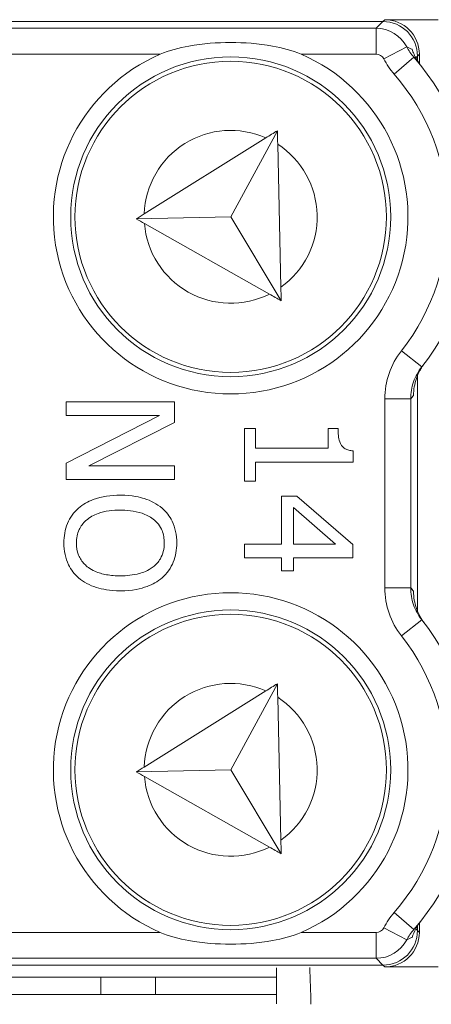
# Model space of a CAD drawing. Units: inches. Extents: x 0.1 to 10.9, y 0.1 to 8.4.
# Drawn here: x 9.4 to 9.4, y 4.6 to 4.8 of the extents above; entities that cross this region are included whole.
import ezdxf

# ---------------------------------------------------------------- set-up
doc = ezdxf.new("R2010")
doc.units = ezdxf.units.IN
doc.header["$MEASUREMENT"] = 0
doc.layers.add('Visible (ANSI)', color=7, linetype='Continuous', lineweight=5)
doc.layers.add('Visible Narrow (ANSI)', color=7, linetype='Continuous', lineweight=5)

msp = doc.modelspace()

# ---------------------------------------------------------------- linework, layer by layer
at = {"layer": 'Visible (ANSI)'}
for p, q in [((9.443270312500047, 4.768373654545959), (9.436514945879702, 4.768373654545959)), ((9.436281683081424, 4.768140391747675), (9.163718316918679, 4.768140391747676)), ((9.440656016747734, 4.763171327953733), (9.440656016747734, 4.763766058081368)), ((9.440889279546012, 4.762817544943481), (9.440889279546012, 4.76399932087965)), ((9.421482829818467, 4.753412487762501), (9.406099635576364, 4.743780640022762)), ((9.422936617932836, 4.754322745121458), (9.417060206935222, 4.743422526627668)), ((9.423382303092316, 4.734517211566186), (9.422975312599842, 4.752603216190689)), ((9.417060206935222, 4.743422526627668), (9.40509775535779, 4.74315333482419)), ((9.406126839696828, 4.742571732548), (9.421927734839223, 4.73364162232075)), ((9.423420997759319, 4.732797682635398), (9.417060206935222, 4.743422526627668)), ((9.440656016747734, 4.693523454912606), (9.440656016747734, 4.723320295087381)), ((9.409921635200226, 4.719984701828326), (9.396228230170948, 4.719984701828326)), ((9.396228230170948, 4.719984701828326), (9.396228230170948, 4.718286897152896)), ((9.409921635200226, 4.717399156146133), (9.409921635200226, 4.719984701828326)), ((9.408035185560863, 4.718286897152896), (9.396228230170948, 4.712228064781753)), ((9.396228230170948, 4.718286897152896), (9.408035185560863, 4.718286897152896)), ((9.399080098155164, 4.711884065141633), (9.409921635200226, 4.717399156146133)), ((9.42017225203858, 4.716622382275396), (9.41877405995293, 4.716622382275396)), ((9.41877405995293, 4.716622382275396), (9.41877405995293, 4.709942131199521)), ((9.42017225203858, 4.714136707456463), (9.42017225203858, 4.716622382275396)), ((9.430603208868016, 4.716622382275396), (9.429349274695962, 4.716622382275396)), ((9.429349274695962, 4.716622382275396), (9.429349274695962, 4.714136707456463)), ((9.429349274695962, 4.714136707456463), (9.42017225203858, 4.714136707456463)), ((9.432511852032553, 4.71237232220553), (9.432511852032553, 4.713792707816346)), ((9.42017225203858, 4.709942131199521), (9.42017225203858, 4.71237232220553)), ((9.42017225203858, 4.71237232220553), (9.432511852032553, 4.71237232220553)), ((9.396228230170948, 4.712228064781753), (9.396228230170948, 4.710186260466205)), ((9.409921635200226, 4.711884065141632), (9.399080098155164, 4.711884065141632)), ((9.409921635200226, 4.710186260466205), (9.409921635200226, 4.711884065141632)), ((9.396228230170948, 4.710186260466205), (9.409921635200226, 4.710186260466205)), ((9.41877405995293, 4.709942131199521), (9.42017225203858, 4.709942131199521)), ((9.425409923978467, 4.708055681560153), (9.423479087288763, 4.708055681560153)), ((9.423479087288763, 4.708055681560153), (9.423479087288763, 4.702007945951596)), ((9.432467464982214, 4.701930268613505), (9.425409923978467, 4.708055681560153)), ((9.424954956712499, 4.702007945951596), (9.424954956712499, 4.706613102424169)), ((9.424954956712499, 4.706613102424169), (9.430303596278234, 4.702007945951596)), ((9.423479087288763, 4.702007945951596), (9.41877405995293, 4.702007945951596)), ((9.41877405995293, 4.702007945951596), (9.41877405995293, 4.70024356070066)), ((9.430303596278234, 4.702007945951596), (9.424954956712499, 4.702007945951596)), ((9.432467464982214, 4.70024356070066), (9.432467464982214, 4.701930268613505)), ((9.41877405995293, 4.70024356070066), (9.423479087288763, 4.70024356070066)), ((9.423479087288763, 4.70024356070066), (9.423479087288763, 4.698612336600738)), ((9.424954956712499, 4.698612336600738), (9.424954956712499, 4.70024356070066)), ((9.424954956712499, 4.70024356070066), (9.432467464982214, 4.70024356070066)), ((9.423479087288763, 4.698612336600738), (9.424954956712499, 4.698612336600738)), ((9.422936617932836, 4.684322745121455), (9.417060206935222, 4.673422526627668)), ((9.421482829818467, 4.683412487762502), (9.406099635576364, 4.673780640022761)), ((9.423382303092316, 4.664517211566188), (9.422975312599842, 4.682603216190688)), ((9.417060206935222, 4.673422526627668), (9.40509775535779, 4.673153334824193)), ((9.406126839696828, 4.672571732548002), (9.421927734839223, 4.663641622320748)), ((9.423420997759319, 4.662797682635398), (9.417060206935222, 4.673422526627668)), ((9.440889279546012, 4.652844429120341), (9.440889279546012, 4.654026205056507)), ((9.440656016747734, 4.653077691918619), (9.440656016747734, 4.653672422046255)), ((9.163718316918679, 4.648703358252313), (9.436281683081424, 4.648703358252311)), ((9.436514945879702, 4.648470095454031), (9.443270312500047, 4.648470095454031)), ((9.422831006426565, 4.647171874999995), (9.177168993573488, 4.647171874999995)), ((9.407515624999967, 4.644984374999995), (9.407515624999967, 4.647171874999996)), ((9.422831006426565, 4.644984374999995), (9.177168993573488, 4.644984374999995))]:
    msp.add_line(p, q, dxfattribs=at)
for centre, radius in [((9.417031250000068, 4.743421874999993), 0.020234375), ((9.417031250000061, 4.743421874999993), 0.0196875), ((9.417031250000068, 4.673421874999995), 0.020234375), ((9.417031250000061, 4.673421874999995), 0.0196875)]:
    msp.add_circle(centre, radius, dxfattribs=at)
for centre, radius, start, end in [((9.417031250000068, 4.743421874999993), 0.022421875, 113.4008303489514, 66.59916965105258), ((9.417031250000068, 4.743421874999993), 0.0307343750000001, 321.8475803829642, 41.11231141582449), ((9.417031250000068, 4.673421874999995), 0.022421875, 293.4008303489514, 246.5991696510526), ((9.417031250000068, 4.673421874999995), 0.030734375, 318.8876885841738, 38.15241961703582)]:
    msp.add_arc(centre, radius, start, end, dxfattribs=at)
for centre, major_axis, ratio, start_param, end_param in [((9.43651361311082, 4.763997988110766), (0.0030945345776169, 0.0030945345776169), 0.9996954598818875, 5.497939437029629, 7.068431177329228), ((9.436280350312543, 4.763764725312486), (0.0030945345776169, 0.0030945345776169), 0.9996954598818875, 5.497939437029629, 7.068431177329228), ((9.436280350312543, 4.653079024687504), (0.0030945345776169, -0.0030945345776169), 0.9996954598818875, 5.497939437029947, 7.068431177329545), ((9.43651361311082, 4.652845761889222), (0.0030945345776169, -0.0030945345776169), 0.9996954598818873, 5.497939437029946, 7.068431177329542)]:
    msp.add_ellipse(centre, major_axis=major_axis, ratio=ratio, start_param=start_param, end_param=end_param, dxfattribs=at)
for points, knots in [([(9.408126151420847, 4.763999525444346), (9.409250990270568, 4.764486306035242), (9.410484817363018, 4.764809585342176), (9.413521130282428, 4.765360110922042), (9.41534997943699, 4.765487149673795), (9.418712520563147, 4.765487149673795), (9.420541369717707, 4.765360110922042), (9.423577682637116, 4.764809585342176), (9.424811509729567, 4.764486306035242), (9.425936348579288, 4.763999525444346)], [0.1824808823676442, 0.1824808823676442, 0.1824808823676442, 0.1824808823676442, 0.2249393643675844, 0.2249393643675844, 0.2835052235248732, 0.2835052235248732, 0.342071082682162, 0.342071082682162, 0.3845295646821023, 0.3845295646821023, 0.3845295646821023, 0.3845295646821023]), ([(9.441114491414009, 4.762516358225211), (9.440905174271084, 4.762780363028361), (9.440722012111488, 4.763052913519516), (9.440299712769466, 4.763780313950292), (9.440108326505692, 4.764226078191089), (9.439968551370637, 4.764634128844846)], [0, 0, 0, 0, 0.0117362184533943, 0.0117362184533943, 0.0310362008784293, 0.0310362008784293, 0.0310362008784293, 0.0310362008784293]), ([(9.440142394756743, 4.720825614064418), (9.440159617618002, 4.721548923304768), (9.440285606490344, 4.722270835146645), (9.440630770608523, 4.723278722681018), (9.44077105536198, 4.723614705033821), (9.44103511404158, 4.724112908652361), (9.441125207531812, 4.724268456999177), (9.441319331060267, 4.724573089251888), (9.441421277765912, 4.724719979210971), (9.44153022341899, 4.724863801068167)], [0, 0, 0, 0, 0.0426210542872832, 0.0426210542872832, 0.0620286195041244, 0.0620286195041244, 0.0707590874586294, 0.0707590874586294, 0.0791518554209105, 0.0791518554209105, 0.0791518554209105, 0.0791518554209105]), ([(9.432511852032553, 4.713792707816346), (9.432326790684613, 4.713807512724181), (9.432139451733075, 4.713835721458448), (9.431805260416828, 4.713925421869388), (9.431653703880741, 4.713982539372624), (9.431361900368012, 4.714145265289204), (9.431227628010015, 4.714252317070496), (9.431052839860882, 4.714463227502476), (9.430927088455547, 4.714633214435666), (9.430654414552087, 4.715438483754788), (9.430603208868016, 4.716037336749358), (9.430603208868016, 4.716622382275396)], [-0.1048980681949266, -0.1048980681949266, -0.1048980681949266, -0.1048980681949266, -0.0795754685060572, -0.0795754685060572, -0.0577188095067426, -0.0577188095067426, -0.0340305744473931, -0.0340305744473931, -0.0203796430098249, -0.0203796430098249, 0, 0, 0, 0]), ([(9.403074932685588, 4.708188843200994), (9.401907242718408, 4.708188843200994), (9.400731670039123, 4.708037272071398), (9.398970326398867, 4.707372227379006), (9.398345098956225, 4.707026157191041), (9.397803970457943, 4.70655761910107)], [-0.0655932075428434, -0.0655932075428434, -0.0655932075428434, -0.0655932075428434, -0.0249338549946546, -0.0249338549946546, 0, 0, 0, 0]), ([(9.408356991675815, 4.706546522338486), (9.407692893537016, 4.707101239607363), (9.406926858016776, 4.70749325680669), (9.405597161320923, 4.707927098525251), (9.404629497888159, 4.708188843200994), (9.403074932685588, 4.708188843200994)], [-0.1419710704617574, -0.1419710704617574, -0.1419710704617574, -0.1419710704617574, -0.0541521684277903, -0.0541521684277903, 0, 0, 0, 0]), ([(9.397803970457943, 4.70655761910107), (9.397497778211124, 4.706288317486396), (9.397223489959671, 4.705989477194512), (9.396757012774996, 4.705341926139127), (9.396559668941704, 4.704993688112216), (9.396071511402276, 4.703823797223183), (9.39593971434375, 4.702987819996963), (9.39593971434375, 4.702141107592436)], [-0.0594555170289049, -0.0594555170289049, -0.0594555170289049, -0.0594555170289049, -0.044147147907447, -0.044147147907447, -0.0294946218171036, -0.0294946218171036, 0, 0, 0, 0]), ([(9.397515454630748, 4.702130010829852), (9.397515454630748, 4.702431015267191), (9.397542469834935, 4.702731265588613), (9.397661649265586, 4.703303151544058), (9.397748915904003, 4.703570951894373), (9.398075092672958, 4.704266302916636), (9.39836521680351, 4.704645009037662), (9.39920733149859, 4.705409337311929), (9.399742742586035, 4.705686654412262), (9.401146419867151, 4.706188527589736), (9.402136711553062, 4.706291296799042), (9.403074932685588, 4.706291296799042)], [-0.0832102092674562, -0.0832102092674562, -0.0832102092674562, -0.0832102092674562, -0.0743746248712561, -0.0743746248712561, -0.0660635424085074, -0.0660635424085074, -0.0518308322969489, -0.0518308322969489, -0.032682262993617, -0.032682262993617, 0, 0, 0, 0]), ([(9.403074932685588, 4.706291296799042), (9.403790322992439, 4.706291296799042), (9.40482447629254, 4.706228990472871), (9.406321562969909, 4.705724613070909), (9.406799721856308, 4.705492759657242), (9.407214025129608, 4.705170523778005)], [-0.0550524645893453, -0.0550524645893453, -0.0550524645893453, -0.0550524645893453, -0.0182832939173249, -0.0182832939173249, 0, 0, 0, 0]), ([(9.410210151027428, 4.702141107592436), (9.410210151027428, 4.702632701702), (9.410165004550047, 4.703123248011571), (9.409964224269274, 4.704055725431386), (9.409817507931148, 4.70448885584282), (9.409307176072817, 4.705534327568593), (9.40888623210882, 4.706081823421699), (9.408356991675815, 4.706546522338486)], [-0.0575343782963805, -0.0575343782963805, -0.0575343782963805, -0.0575343782963805, -0.0405254571717223, -0.0405254571717223, -0.0245338376098373, -0.0245338376098373, 0, 0, 0, 0]), ([(9.407214025129608, 4.705170523778005), (9.407466665469906, 4.704975301696867), (9.407697471800567, 4.704754321894371), (9.408119625924096, 4.704218093557702), (9.40825708719846, 4.703950183011351), (9.408555269525833, 4.703224972972153), (9.408634410740428, 4.702676999122146), (9.408634410740428, 4.702130010829852)], [-0.0345513286158275, -0.0345513286158275, -0.0345513286158275, -0.0345513286158275, -0.0273006053484906, -0.0273006053484906, -0.019053946456157, -0.019053946456157, 0, 0, 0, 0]), ([(9.39593971434375, 4.702141107592436), (9.39593971434375, 4.701652548683608), (9.395984890779015, 4.701165862726592), (9.396181952557926, 4.700241363461695), (9.396328036932989, 4.699796052520961), (9.396838890549057, 4.698743821886829), (9.397271738713313, 4.698194940416268), (9.397803970457943, 4.6977245960838)], [-0.0578640521223737, -0.0578640521223737, -0.0578640521223737, -0.0578640521223737, -0.0407442679215036, -0.0407442679215036, -0.0247420165826391, -0.0247420165826391, 0, 0, 0, 0]), ([(9.403074932685588, 4.697979821623246), (9.402486846691515, 4.697979821623246), (9.401886461958982, 4.698020000716976), (9.400812768356811, 4.698212814772443), (9.400322123790668, 4.698350248190021), (9.399205622304203, 4.698852566815186), (9.398803667392542, 4.699202557442911), (9.39822916027164, 4.699788072444674), (9.397976056437107, 4.700163396275748), (9.397599145843653, 4.701079457628488), (9.397515454630748, 4.701600214797268), (9.397515454630748, 4.702130010829852)], [-0.0659643858558479, -0.0659643858558479, -0.0659643858558479, -0.0659643858558479, -0.0557498956746152, -0.0557498956746152, -0.0470249760193718, -0.0470249760193718, -0.0345002114815982, -0.0345002114815982, -0.0184550663692935, -0.0184550663692935, 0, 0, 0, 0]), ([(9.408634410740428, 4.702130010829852), (9.408634410740428, 4.701773154724084), (9.40859717120035, 4.701417863799472), (9.408430909991852, 4.700747411453566), (9.408308890517146, 4.700434876104497), (9.407905201675439, 4.699733875351847), (9.407590546875065, 4.699388869105643), (9.407214025129608, 4.69910059464428)], [-0.0406402988557336, -0.0406402988557336, -0.0406402988557336, -0.0406402988557336, -0.028177767801721, -0.028177767801721, -0.0165186074369867, -0.0165186074369867, 0, 0, 0, 0]), ([(9.408356991675815, 4.6977245960838), (9.408659566551897, 4.69799270040438), (9.40892764295807, 4.698291719717075), (9.4094488275345, 4.699028621200605), (9.409638746241653, 4.699420456760338), (9.41007860607999, 4.700477373763461), (9.410210151027428, 4.701303098350495), (9.410210151027428, 4.702141107592436)], [-0.0485327245668661, -0.0485327245668661, -0.0485327245668661, -0.0485327245668661, -0.0398697819942412, -0.0398697819942412, -0.0291914533649582, -0.0291914533649582, 0, 0, 0, 0]), ([(9.407214025129608, 4.69910059464428), (9.4065887876184, 4.698616539796891), (9.405876744803173, 4.698385876519331), (9.404704631286856, 4.698057188602058), (9.40387676255098, 4.697979821623246), (9.403074932685588, 4.697979821623246)], [-0.0423662005905625, -0.0423662005905625, -0.0423662005905625, -0.0423662005905625, -0.027931170625347, -0.027931170625347, 0, 0, 0, 0]), ([(9.397803970457943, 4.6977245960838), (9.398116041969242, 4.697450582073881), (9.398458151873172, 4.697217429306833), (9.399217664700833, 4.696806881832425), (9.399634543243675, 4.69663769293373), (9.400769407925207, 4.696282755831688), (9.401749581938722, 4.696082275221296), (9.403074932685588, 4.696082275221296)], [-0.0999531056389536, -0.0999531056389536, -0.0999531056389536, -0.0999531056389536, -0.0740817349296808, -0.0740817349296808, -0.0461676465880751, -0.0461676465880751, 0, 0, 0, 0]), ([(9.403074932685588, 4.696082275221296), (9.404624277467537, 4.696082275221296), (9.405694047344863, 4.696349025561303), (9.407145730643906, 4.696891830163637), (9.407795294136735, 4.697245098184588), (9.408356991675815, 4.6977245960838)], [-0.0539984776727356, -0.0539984776727356, -0.0539984776727356, -0.0539984776727356, -0.0257260659742962, -0.0257260659742962, 0, 0, 0, 0]), ([(9.44153022341899, 4.691979948931821), (9.441327401949273, 4.692247698581579), (9.441151139242056, 4.692522997422491), (9.440802116083688, 4.693159490648973), (9.440651563401863, 4.693511157493153), (9.440290648528512, 4.694544786938415), (9.440159953125667, 4.695280736365488), (9.440142394756743, 4.69601813593557)], [0, 0, 0, 0, 0.011700712826814, 0.011700712826814, 0.0268234492923535, 0.0268234492923535, 0.0591179301101332, 0.0591179301101332, 0.0591179301101332, 0.0591179301101332]), ([(9.439968551370637, 4.652209621155143), (9.440087838685987, 4.652557860968991), (9.440244506143427, 4.652932951379643), (9.4405435871336, 4.653488747345311), (9.440646692742943, 4.65366327490917), (9.440870197947824, 4.65400406148862), (9.440987890243198, 4.654167713896938), (9.441114491414009, 4.654327391774778)], [0, 0, 0, 0, 0.0164917942091284, 0.0164917942091284, 0.0239291093313226, 0.0239291093313226, 0.0310323860815157, 0.0310323860815157, 0.0310323860815157, 0.0310323860815157]), ([(9.425936348579288, 4.652844224555641), (9.424811509729567, 4.652357443964747), (9.423577682637116, 4.652034164657813), (9.420541369717707, 4.651483639077948), (9.418712520563147, 4.651356600326195), (9.41534997943699, 4.651356600326195), (9.413521130282428, 4.651483639077948), (9.410484817363018, 4.652034164657813), (9.409250990270568, 4.652357443964747), (9.408126151420847, 4.652844224555641)], [0.1824808823676442, 0.1824808823676442, 0.1824808823676442, 0.1824808823676442, 0.2249393643675844, 0.2249393643675844, 0.2835052235248732, 0.2835052235248732, 0.342071082682162, 0.342071082682162, 0.3845295646821019, 0.3845295646821019, 0.3845295646821019, 0.3845295646821019])]:
    msp.add_open_spline(points, degree=3, knots=knots, dxfattribs=at)
for points in [[(9.422936617932836, 4.754322745121458), (9.422454621102668, 4.754020953438525), (9.421969905456583, 4.753717459428997), (9.421482829818467, 4.753412487762501)], [(9.422975312599842, 4.752603216190689), (9.422962348740988, 4.753179309282578), (9.422949447290364, 4.753752629052717), (9.422936617932836, 4.754322745121458)], [(9.406099635576364, 4.743780640022762), (9.405765284495134, 4.743571293468637), (9.405430487912671, 4.743361667973744), (9.4050977553578, 4.74315333482419)], [(9.4050977553578, 4.74315333482419), (9.405439522621945, 4.742960179986226), (9.405783409958367, 4.742765826957978), (9.406126839696828, 4.742571732548)], [(9.421927734839223, 4.73364162232075), (9.422428036074665, 4.733358869657749), (9.422925913237039, 4.733077486995589), (9.42342099775932, 4.732797682635398)], [(9.42342099775932, 4.732797682635398), (9.423408168401794, 4.733367798704144), (9.423395266951172, 4.733941118474288), (9.42338230309232, 4.734517211566186)], [(9.422936617932836, 4.684322745121455), (9.422454621102668, 4.684020953438523), (9.421969905456583, 4.683717459429), (9.421482829818467, 4.683412487762502)], [(9.422975312599842, 4.682603216190688), (9.422962348740988, 4.683179309282579), (9.422949447290364, 4.683752629052715), (9.422936617932836, 4.684322745121455)], [(9.406099635576364, 4.673780640022761), (9.405765284495134, 4.673571293468636), (9.405430487912671, 4.673361667973744), (9.4050977553578, 4.673153334824193)], [(9.4050977553578, 4.673153334824193), (9.405439522621945, 4.672960179986226), (9.405783409958367, 4.672765826957978), (9.406126839696828, 4.672571732548002)], [(9.42342099775932, 4.662797682635398), (9.423408168401794, 4.663367798704143), (9.423395266951172, 4.663941118474291), (9.423382303092316, 4.664517211566188)], [(9.421927734839223, 4.663641622320748), (9.422428036074665, 4.663358869657749), (9.422925913237039, 4.663077486995589), (9.42342099775932, 4.662797682635398)], [(9.422814511926754, 4.643787254281351), (9.4228430084922, 4.645314966981636), (9.42284299419998, 4.646842911607294), (9.422814487745317, 4.648370290515691)], [(9.427036937975023, 4.648412865533597), (9.427106178948929, 4.646882540462907), (9.427148800954956, 4.645325906033637), (9.427162298728806, 4.643743429219308)]]:
    msp.add_open_spline(points, degree=3, dxfattribs=at)
at = {"layer": 'Visible Narrow (ANSI)'}
for p, q in [((9.436514945879702, 4.768373654545959), (9.436281683081424, 4.768140391747675)), ((9.43542156702784, 4.76728027569408), (9.38907151743964, 4.76728027569408)), ((9.436281683081424, 4.768140391747675), (9.43542156702784, 4.76728027569408)), ((9.43542156702784, 4.76728027569408), (9.435421567027843, 4.763999525444346)), ((9.439299541285278, 4.764928985314527), (9.436391147794348, 4.763411790051605)), ((9.389071517439643, 4.763999525444346), (9.408126151420847, 4.763999525444346)), ((9.425936348579288, 4.763999525444346), (9.435421567027843, 4.763999525444346)), ((9.440187208017695, 4.763630868416943), (9.4377150416813, 4.761473324635775)), ((9.440439142703754, 4.763549184037386), (9.440656016747734, 4.763766058081368)), ((9.440656016747734, 4.763766058081368), (9.440889279546012, 4.76399932087965)), ((9.441199845684851, 4.72443554335679), (9.438619568565484, 4.726462553852504)), ((9.43651515044442, 4.720377705652007), (9.43651515044442, 4.696466044347983)), ((9.43979590069415, 4.720377705652007), (9.43651515044442, 4.720377705652007)), ((9.439795900694152, 4.696466044347983), (9.439795900694152, 4.720377705652007)), ((9.43979590069415, 4.696466044347983), (9.43651515044442, 4.696466044347983)), ((9.441199845684855, 4.692408206643199), (9.438619568565484, 4.690381196147485)), ((9.440187208017695, 4.653212881583044), (9.4377150416813, 4.655370425364213)), ((9.408126151420847, 4.652844224555641), (9.389071517439643, 4.652844224555641)), ((9.435421567027843, 4.652844224555641), (9.425936348579288, 4.652844224555641)), ((9.43542156702784, 4.649563474305908), (9.435421567027843, 4.652844224555641)), ((9.439299541285278, 4.651914764685463), (9.436391147794348, 4.653431959948385)), ((9.440439142703754, 4.653294565962603), (9.440656016747734, 4.653077691918619)), ((9.440889279546012, 4.652844429120341), (9.440656016747734, 4.653077691918622)), ((9.38907151743964, 4.649563474305908), (9.43542156702784, 4.649563474305908)), ((9.43542156702784, 4.649563474305908), (9.436281683081424, 4.648703358252311)), ((9.436281683081424, 4.648703358252313), (9.436514945879702, 4.648470095454031)), ((9.400624999999957, 4.647171874999996), (9.400624999999957, 4.644984374999995))]:
    msp.add_line(p, q, dxfattribs=at)
for centre, radius, start, end in [((9.417031250000068, 4.743421874999993), 0.027453125, 321.8475803829638, 41.11231141582563), ((9.417031250000065, 4.743421874999993), 0.0109375, 65.98338238948713, 178.1202825587276), ((9.417031250000065, 4.743421874999993), 0.0109375, 305.4975196084025, 57.08070627125676), ((9.417031250000065, 4.743421874999993), 0.0109375, 184.4579433209337, 296.5948434901664), ((9.410469749501104, 4.743421874999993), 0.037296875, 321.8401238845359, 322.7100659904929), ((9.410469749501104, 4.673421874999995), 0.037296875, 37.28993400950713, 38.1598761154641), ((9.417031250000068, 4.673421874999995), 0.027453125, 318.8876885841755, 38.15241961703854), ((9.417031250000065, 4.673421874999995), 0.0109375, 65.98338238948713, 178.1202825587276), ((9.417031250000065, 4.673421874999995), 0.0109375, 305.4975196084025, 57.08070627125676), ((9.417031250000065, 4.673421874999995), 0.0109375, 184.4579433209337, 296.5948434901664)]:
    msp.add_arc(centre, radius, start, end, dxfattribs=at)
for centre, major_axis, ratio, start_param, end_param in [((9.435421233835623, 4.762905608835549), (-0.0030935921676911, 0.0030935921676912), 0.99984775313418, 4.407903755885973, 5.497634850534351), ((9.435421233835623, 4.762905608835549), (0.0007736336444042, 0.0007736336444042), 0.9996954598818875, 5.978700082680861, 7.068431177329865), ((9.435421233835623, 4.65393814116444), (0.0007736336444042, -0.0007736336444042), 0.9996954598818875, 5.497939437029306, 6.587670531679446), ((9.435421233835623, 4.65393814116444), (0.0030935921676911, 0.0030935921676912), 0.99984775313418, 3.927143110235028, 5.016874204883405)]:
    msp.add_ellipse(centre, major_axis=major_axis, ratio=ratio, start_param=start_param, end_param=end_param, dxfattribs=at)
for points, knots in [([(9.440187208017695, 4.763630868416943), (9.440013972416534, 4.763829365997946), (9.439852189555255, 4.764038482129102), (9.439555953982003, 4.764472064189789), (9.439420808564908, 4.764697166748425), (9.439299541285278, 4.764928985314528)], [-0.0273046030354509, -0.0273046030354509, -0.0273046030354509, -0.0273046030354509, -0.0136056059258316, -0.0136056059258316, 0, 0, 0, 0]), ([(9.439968551370637, 4.764634128844846), (9.439862834793013, 4.764670939132106), (9.43975060721017, 4.764714404817973), (9.439527311236404, 4.764813151447166), (9.439420301246194, 4.764864375208627), (9.439299541285278, 4.764928985314528)], [-0.3691535332550097, -0.3691535332550097, -0.3691535332550097, -0.3691535332550097, -0.2272541006056769, -0.2272541006056769, -0.1124917286126016, -0.1124917286126016, -0.1124917286126016, -0.1124917286126016]), ([(9.436391147794348, 4.763411790051605), (9.43657179594625, 4.763065495858644), (9.436773248124975, 4.762729291205513), (9.437215061540043, 4.762081826615199), (9.437456457376642, 4.761769616844846), (9.4377150416813, 4.761473324635775)], [0, 0, 0, 0, 0.0136056059258316, 0.0136056059258316, 0.0273046030354509, 0.0273046030354509, 0.0273046030354509, 0.0273046030354509]), ([(9.438619568565484, 4.726462553852504), (9.437947449021133, 4.725606981231919), (9.437411944670457, 4.724625494231291), (9.436700535610774, 4.722568815386013), (9.43651515044442, 4.721465945606536), (9.43651515044442, 4.720377705652007)], [2e-16, 2e-16, 2e-16, 2e-16, 0.0378997859565569, 0.0378997859565569, 0.0758078474583218, 0.0758078474583218, 0.0758078474583218, 0.0758078474583218]), ([(9.439795900694152, 4.720377705652007), (9.439796041232189, 4.721103377804593), (9.439919792599976, 4.721838829551408), (9.440394403175112, 4.723210378809596), (9.440751587224767, 4.723864934052803), (9.441199845684855, 4.72443554335679)], [-0.0758078474583218, -0.0758078474583218, -0.0758078474583218, -0.0758078474583218, -0.0378997859565569, -0.0378997859565569, -2e-16, -2e-16, -2e-16, -2e-16]), ([(9.43651515044442, 4.696466044347983), (9.43651515044442, 4.695377891632968), (9.43670050508415, 4.694275112559735), (9.437411858732721, 4.692218414547705), (9.437947395127981, 4.6912368373712), (9.438619568565484, 4.690381196147485)], [0, 0, 0, 0, 0.0379050225755441, 0.0379050225755441, 0.0758078474840153, 0.0758078474840153, 0.0758078474840153, 0.0758078474840153]), ([(9.441199845684855, 4.692408206643198), (9.440751551281666, 4.692978861700853), (9.44039434585405, 4.693633477080276), (9.439919772222812, 4.695005039112277), (9.43979604122092, 4.695740430369411), (9.439795900694152, 4.696466044347983)], [-0.0758078474840153, -0.0758078474840153, -0.0758078474840153, -0.0758078474840153, -0.0379050225755441, -0.0379050225755441, 0, 0, 0, 0]), ([(9.437715041681297, 4.655370425364213), (9.437456496961328, 4.655074178512244), (9.437215135497683, 4.654762019067653), (9.43677331029744, 4.654114562517746), (9.436571823790747, 4.653778307517963), (9.436391147794348, 4.653431959948385)], [0, 0, 0, 0, 0.013696900035266, 0.013696900035266, 0.0273046030831219, 0.0273046030831219, 0.0273046030831219, 0.0273046030831219]), ([(9.439299541285278, 4.651914764685463), (9.439420827256637, 4.652146618983293), (9.439555995690707, 4.652371755257136), (9.439852239121528, 4.652805331958638), (9.44001399893584, 4.653014414388516), (9.440187208017695, 4.653212881583043)], [-0.0273046030831219, -0.0273046030831219, -0.0273046030831219, -0.0273046030831219, -0.013696900035266, -0.013696900035266, 0, 0, 0, 0]), ([(9.439299541285278, 4.651914764685463), (9.439420301246194, 4.651979374791361), (9.439527311236404, 4.652030598552824), (9.43975060721017, 4.652129345182013), (9.439862834793013, 4.652172810867883), (9.439968551370637, 4.652209621155143)], [-0.6516213000491601, -0.6516213000491601, -0.6516213000491601, -0.6516213000491601, -0.536858928056128, -0.536858928056128, -0.3949594954067949, -0.3949594954067949, -0.3949594954067949, -0.3949594954067949])]:
    msp.add_open_spline(points, degree=3, knots=knots, dxfattribs=at)

doc.saveas('drawing.dxf')
